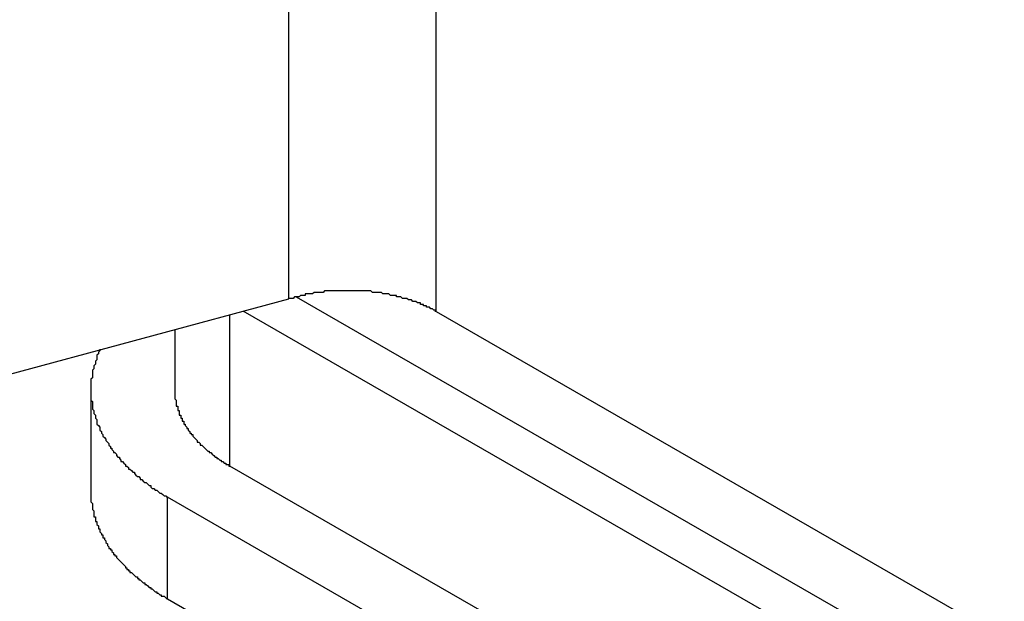
# Model space of a CAD drawing. Extents: x 0 to 2100, y 0 to 1485.
# Drawn here: x 1516 to 1523, y 1164 to 1168 of the extents above; entities that cross this region are included whole.
import ezdxf

# ---------------------------------------------------------------- set-up
doc = ezdxf.new("R2010")
doc.units = 0
doc.header["$LTSCALE"] = 5
doc.layers.add('VISIBLE__ISO_', color=7, linetype='CONTINUOUS')
doc.layers.add('VISIBLE_NARROW__ISO_', color=7, linetype='CONTINUOUS')

msp = doc.modelspace()

# ---------------------------------------------------------------- linework, layer by layer
at = {"layer": 'VISIBLE__ISO_'}
for p, q in [((1517.8704, 1165.696), (1517.8704, 1213.0456)), ((1510.468, 1163.7035), (1517.8704, 1165.696)), ((1517.9207, 1165.7104), (1524.9577, 1161.658)), ((1524.9577, 1161.3582), (1517.5669, 1165.6143)), ((1518.8547, 1165.6128), (1525.0307, 1162.0563)), ((1517.1098, 1165.4913), (1517.1098, 1165.0907)), ((1516.5506, 1165.0904), (1516.5506, 1164.4091)), ((1517.4759, 1164.5817), (1525.494, 1159.9644)), ((1524.9577, 1159.8253), (1517.0605, 1164.373)), ((1524.9577, 1159.144), (1517.0605, 1163.6917))]:
    msp.add_line(p, q, dxfattribs=at)
for points in [[(1518.85, 1165.61, 0), (1518.85, 1165.62, 0), (1518.84, 1165.62, 0), (1518.84, 1165.62, 0), (1518.83, 1165.63, 0), (1518.82, 1165.63, 0), (1518.82, 1165.63, 0), (1518.81, 1165.64, 0), (1518.81, 1165.64, 0), (1518.8, 1165.64, 0), (1518.79, 1165.64, 0), (1518.79, 1165.65, 0), (1518.78, 1165.65, 0), (1518.77, 1165.65, 0), (1518.77, 1165.66, 0), (1518.76, 1165.66, 0), (1518.75, 1165.66, 0), (1518.75, 1165.67, 0), (1518.74, 1165.67, 0), (1518.73, 1165.67, 0), (1518.73, 1165.67, 0), (1518.72, 1165.68, 0), (1518.71, 1165.68, 0), (1518.7, 1165.68, 0), (1518.7, 1165.68, 0), (1518.69, 1165.69, 0), (1518.68, 1165.69, 0), (1518.68, 1165.69, 0), (1518.67, 1165.69, 0), (1518.66, 1165.7, 0), (1518.65, 1165.7, 0), (1518.65, 1165.7, 0), (1518.64, 1165.7, 0), (1518.63, 1165.7, 0), (1518.62, 1165.71, 0), (1518.62, 1165.71, 0), (1518.61, 1165.71, 0), (1518.6, 1165.71, 0), (1518.59, 1165.71, 0), (1518.59, 1165.72, 0), (1518.58, 1165.72, 0), (1518.57, 1165.72, 0), (1518.56, 1165.72, 0), (1518.56, 1165.72, 0), (1518.55, 1165.72, 0), (1518.54, 1165.73, 0), (1518.53, 1165.73, 0), (1518.52, 1165.73, 0), (1518.52, 1165.73, 0), (1518.51, 1165.73, 0), (1518.5, 1165.73, 0), (1518.49, 1165.74, 0), (1518.48, 1165.74, 0), (1518.48, 1165.74, 0), (1518.47, 1165.74, 0), (1518.46, 1165.74, 0), (1518.45, 1165.74, 0), (1518.44, 1165.74, 0), (1518.44, 1165.74, 0), (1518.43, 1165.74, 0), (1518.42, 1165.75, 0), (1518.41, 1165.75, 0), (1518.4, 1165.75, 0), (1518.39, 1165.75, 0), (1518.39, 1165.75, 0), (1518.38, 1165.75, 0), (1518.37, 1165.75, 0), (1518.36, 1165.75, 0), (1518.35, 1165.75, 0), (1518.35, 1165.75, 0), (1518.34, 1165.75, 0), (1518.33, 1165.75, 0), (1518.32, 1165.75, 0), (1518.31, 1165.75, 0), (1518.3, 1165.75, 0), (1518.3, 1165.75, 0), (1518.29, 1165.75, 0), (1518.28, 1165.75, 0), (1518.27, 1165.75, 0), (1518.26, 1165.75, 0), (1518.25, 1165.75, 0), (1518.25, 1165.75, 0), (1518.24, 1165.75, 0), (1518.23, 1165.75, 0), (1518.22, 1165.75, 0), (1518.21, 1165.75, 0), (1518.2, 1165.75, 0), (1518.2, 1165.75, 0), (1518.19, 1165.75, 0), (1518.18, 1165.75, 0), (1518.17, 1165.75, 0), (1518.16, 1165.75, 0), (1518.15, 1165.75, 0), (1518.15, 1165.75, 0), (1518.14, 1165.75, 0), (1518.13, 1165.75, 0), (1518.12, 1165.75, 0), (1518.11, 1165.75, 0), (1518.1, 1165.74, 0), (1518.1, 1165.74, 0), (1518.09, 1165.74, 0), (1518.08, 1165.74, 0), (1518.07, 1165.74, 0), (1518.06, 1165.74, 0), (1518.06, 1165.74, 0), (1518.05, 1165.74, 0), (1518.04, 1165.74, 0), (1518.03, 1165.73, 0), (1518.02, 1165.73, 0), (1518.02, 1165.73, 0), (1518.01, 1165.73, 0), (1518, 1165.73, 0), (1517.99, 1165.73, 0), (1517.98, 1165.73, 0), (1517.98, 1165.72, 0), (1517.97, 1165.72, 0), (1517.96, 1165.72, 0), (1517.95, 1165.72, 0), (1517.95, 1165.72, 0), (1517.94, 1165.71, 0), (1517.93, 1165.71, 0), (1517.92, 1165.71, 0), (1517.92, 1165.71, 0), (1517.91, 1165.71, 0), (1517.9, 1165.7, 0), (1517.89, 1165.7, 0), (1517.89, 1165.7, 0), (1517.88, 1165.7, 0), (1517.87, 1165.7, 0)], [(1516.61, 1165.36, 0), (1516.61, 1165.35, 0), (1516.6, 1165.34, 0), (1516.6, 1165.33, 0), (1516.6, 1165.33, 0), (1516.59, 1165.32, 0), (1516.59, 1165.31, 0), (1516.59, 1165.3, 0), (1516.59, 1165.29, 0), (1516.58, 1165.28, 0), (1516.58, 1165.28, 0), (1516.58, 1165.27, 0), (1516.58, 1165.26, 0), (1516.57, 1165.25, 0), (1516.57, 1165.24, 0), (1516.57, 1165.24, 0), (1516.57, 1165.23, 0), (1516.56, 1165.22, 0), (1516.56, 1165.21, 0), (1516.56, 1165.2, 0), (1516.56, 1165.19, 0), (1516.56, 1165.19, 0), (1516.56, 1165.18, 0), (1516.56, 1165.17, 0), (1516.55, 1165.16, 0), (1516.55, 1165.15, 0), (1516.55, 1165.14, 0), (1516.55, 1165.14, 0), (1516.55, 1165.13, 0), (1516.55, 1165.12, 0), (1516.55, 1165.11, 0), (1516.55, 1165.1, 0), (1516.55, 1165.09, 0), (1516.55, 1165.09, 0), (1516.55, 1165.08, 0), (1516.55, 1165.07, 0), (1516.55, 1165.06, 0), (1516.55, 1165.05, 0), (1516.55, 1165.04, 0), (1516.55, 1165.04, 0), (1516.55, 1165.03, 0), (1516.55, 1165.02, 0), (1516.56, 1165.01, 0), (1516.56, 1165, 0), (1516.56, 1164.99, 0), (1516.56, 1164.99, 0), (1516.56, 1164.98, 0), (1516.56, 1164.97, 0), (1516.56, 1164.96, 0), (1516.57, 1164.95, 0), (1516.57, 1164.94, 0), (1516.57, 1164.94, 0), (1516.57, 1164.93, 0), (1516.58, 1164.92, 0), (1516.58, 1164.91, 0), (1516.58, 1164.9, 0), (1516.58, 1164.9, 0), (1516.59, 1164.89, 0), (1516.59, 1164.88, 0), (1516.59, 1164.87, 0), (1516.59, 1164.86, 0), (1516.6, 1164.85, 0), (1516.6, 1164.85, 0), (1516.61, 1164.84, 0), (1516.61, 1164.83, 0), (1516.61, 1164.82, 0), (1516.62, 1164.81, 0), (1516.62, 1164.81, 0), (1516.62, 1164.8, 0), (1516.63, 1164.79, 0), (1516.63, 1164.78, 0), (1516.64, 1164.77, 0), (1516.64, 1164.77, 0), (1516.65, 1164.76, 0), (1516.65, 1164.75, 0), (1516.66, 1164.74, 0), (1516.66, 1164.74, 0), (1516.67, 1164.73, 0), (1516.67, 1164.72, 0), (1516.68, 1164.71, 0), (1516.68, 1164.7, 0), (1516.69, 1164.7, 0), (1516.69, 1164.69, 0), (1516.7, 1164.68, 0), (1516.7, 1164.67, 0), (1516.71, 1164.67, 0), (1516.72, 1164.66, 0), (1516.72, 1164.65, 0), (1516.73, 1164.64, 0), (1516.74, 1164.64, 0), (1516.74, 1164.63, 0), (1516.75, 1164.62, 0), (1516.75, 1164.61, 0), (1516.76, 1164.61, 0), (1516.77, 1164.6, 0), (1516.78, 1164.59, 0), (1516.78, 1164.58, 0), (1516.79, 1164.58, 0), (1516.8, 1164.57, 0), (1516.8, 1164.56, 0), (1516.81, 1164.56, 0), (1516.82, 1164.55, 0), (1516.83, 1164.54, 0), (1516.84, 1164.54, 0), (1516.84, 1164.53, 0), (1516.85, 1164.52, 0), (1516.86, 1164.51, 0), (1516.87, 1164.51, 0), (1516.88, 1164.5, 0), (1516.88, 1164.49, 0), (1516.89, 1164.49, 0), (1516.9, 1164.48, 0), (1516.91, 1164.47, 0), (1516.92, 1164.47, 0), (1516.93, 1164.46, 0), (1516.94, 1164.45, 0), (1516.95, 1164.45, 0), (1516.95, 1164.44, 0), (1516.96, 1164.43, 0), (1516.97, 1164.43, 0), (1516.98, 1164.42, 0), (1516.99, 1164.42, 0), (1517, 1164.41, 0), (1517.01, 1164.4, 0), (1517.02, 1164.4, 0), (1517.03, 1164.39, 0), (1517.04, 1164.38, 0), (1517.05, 1164.38, 0), (1517.06, 1164.37, 0)], [(1517.11, 1165.09, 0), (1517.11, 1165.09, 0), (1517.11, 1165.08, 0), (1517.11, 1165.08, 0), (1517.11, 1165.07, 0), (1517.11, 1165.07, 0), (1517.11, 1165.06, 0), (1517.11, 1165.06, 0), (1517.11, 1165.06, 0), (1517.11, 1165.05, 0), (1517.11, 1165.05, 0), (1517.11, 1165.04, 0), (1517.11, 1165.04, 0), (1517.11, 1165.03, 0), (1517.11, 1165.03, 0), (1517.12, 1165.02, 0), (1517.12, 1165.02, 0), (1517.12, 1165.02, 0), (1517.12, 1165.01, 0), (1517.12, 1165.01, 0), (1517.12, 1165, 0), (1517.12, 1165, 0), (1517.12, 1164.99, 0), (1517.12, 1164.99, 0), (1517.12, 1164.99, 0), (1517.12, 1164.98, 0), (1517.13, 1164.98, 0), (1517.13, 1164.97, 0), (1517.13, 1164.97, 0), (1517.13, 1164.96, 0), (1517.13, 1164.96, 0), (1517.13, 1164.95, 0), (1517.13, 1164.95, 0), (1517.14, 1164.95, 0), (1517.14, 1164.94, 0), (1517.14, 1164.94, 0), (1517.14, 1164.93, 0), (1517.14, 1164.93, 0), (1517.14, 1164.92, 0), (1517.15, 1164.92, 0), (1517.15, 1164.92, 0), (1517.15, 1164.91, 0), (1517.15, 1164.91, 0), (1517.15, 1164.9, 0), (1517.16, 1164.9, 0), (1517.16, 1164.89, 0), (1517.16, 1164.89, 0), (1517.16, 1164.89, 0), (1517.16, 1164.88, 0), (1517.17, 1164.88, 0), (1517.17, 1164.87, 0), (1517.17, 1164.87, 0), (1517.17, 1164.86, 0), (1517.18, 1164.86, 0), (1517.18, 1164.86, 0), (1517.18, 1164.85, 0), (1517.18, 1164.85, 0), (1517.19, 1164.84, 0), (1517.19, 1164.84, 0), (1517.19, 1164.84, 0), (1517.19, 1164.83, 0), (1517.2, 1164.83, 0), (1517.2, 1164.82, 0), (1517.2, 1164.82, 0), (1517.2, 1164.82, 0), (1517.21, 1164.81, 0), (1517.21, 1164.81, 0), (1517.21, 1164.8, 0), (1517.22, 1164.8, 0), (1517.22, 1164.79, 0), (1517.22, 1164.79, 0), (1517.23, 1164.79, 0), (1517.23, 1164.78, 0), (1517.23, 1164.78, 0), (1517.24, 1164.77, 0), (1517.24, 1164.77, 0), (1517.24, 1164.77, 0), (1517.25, 1164.76, 0), (1517.25, 1164.76, 0), (1517.25, 1164.76, 0), (1517.26, 1164.75, 0), (1517.26, 1164.75, 0), (1517.26, 1164.74, 0), (1517.27, 1164.74, 0), (1517.27, 1164.74, 0), (1517.28, 1164.73, 0), (1517.28, 1164.73, 0), (1517.28, 1164.72, 0), (1517.29, 1164.72, 0), (1517.29, 1164.72, 0), (1517.3, 1164.71, 0), (1517.3, 1164.71, 0), (1517.3, 1164.71, 0), (1517.31, 1164.7, 0), (1517.31, 1164.7, 0), (1517.32, 1164.69, 0), (1517.32, 1164.69, 0), (1517.32, 1164.69, 0), (1517.33, 1164.68, 0), (1517.33, 1164.68, 0), (1517.34, 1164.68, 0), (1517.34, 1164.67, 0), (1517.35, 1164.67, 0), (1517.35, 1164.67, 0), (1517.36, 1164.66, 0), (1517.36, 1164.66, 0), (1517.37, 1164.65, 0), (1517.37, 1164.65, 0), (1517.37, 1164.65, 0), (1517.38, 1164.64, 0), (1517.38, 1164.64, 0), (1517.39, 1164.64, 0), (1517.39, 1164.63, 0), (1517.4, 1164.63, 0), (1517.4, 1164.63, 0), (1517.41, 1164.62, 0), (1517.41, 1164.62, 0), (1517.42, 1164.62, 0), (1517.42, 1164.61, 0), (1517.43, 1164.61, 0), (1517.43, 1164.61, 0), (1517.44, 1164.6, 0), (1517.44, 1164.6, 0), (1517.45, 1164.6, 0), (1517.45, 1164.59, 0), (1517.46, 1164.59, 0), (1517.47, 1164.59, 0), (1517.47, 1164.58, 0), (1517.48, 1164.58, 0)], [(1516.55, 1164.41, 0), (1516.55, 1164.4, 0), (1516.55, 1164.4, 0), (1516.55, 1164.39, 0), (1516.55, 1164.38, 0), (1516.55, 1164.38, 0), (1516.55, 1164.37, 0), (1516.55, 1164.37, 0), (1516.55, 1164.36, 0), (1516.55, 1164.35, 0), (1516.55, 1164.35, 0), (1516.55, 1164.34, 0), (1516.56, 1164.33, 0), (1516.56, 1164.33, 0), (1516.56, 1164.32, 0), (1516.56, 1164.32, 0), (1516.56, 1164.31, 0), (1516.56, 1164.3, 0), (1516.56, 1164.3, 0), (1516.56, 1164.29, 0), (1516.56, 1164.29, 0), (1516.57, 1164.28, 0), (1516.57, 1164.27, 0), (1516.57, 1164.27, 0), (1516.57, 1164.26, 0), (1516.57, 1164.25, 0), (1516.57, 1164.25, 0), (1516.57, 1164.24, 0), (1516.58, 1164.24, 0), (1516.58, 1164.23, 0), (1516.58, 1164.22, 0), (1516.58, 1164.22, 0), (1516.58, 1164.21, 0), (1516.59, 1164.21, 0), (1516.59, 1164.2, 0), (1516.59, 1164.19, 0), (1516.59, 1164.19, 0), (1516.6, 1164.18, 0), (1516.6, 1164.18, 0), (1516.6, 1164.17, 0), (1516.6, 1164.16, 0), (1516.61, 1164.16, 0), (1516.61, 1164.15, 0), (1516.61, 1164.15, 0), (1516.61, 1164.14, 0), (1516.62, 1164.13, 0), (1516.62, 1164.13, 0), (1516.62, 1164.12, 0), (1516.63, 1164.12, 0), (1516.63, 1164.11, 0), (1516.63, 1164.1, 0), (1516.64, 1164.1, 0), (1516.64, 1164.09, 0), (1516.64, 1164.09, 0), (1516.65, 1164.08, 0), (1516.65, 1164.07, 0), (1516.65, 1164.07, 0), (1516.66, 1164.06, 0), (1516.66, 1164.06, 0), (1516.66, 1164.05, 0), (1516.67, 1164.04, 0), (1516.67, 1164.04, 0), (1516.67, 1164.03, 0), (1516.68, 1164.03, 0), (1516.68, 1164.02, 0), (1516.69, 1164.02, 0), (1516.69, 1164.01, 0), (1516.7, 1164, 0), (1516.7, 1164, 0), (1516.7, 1163.99, 0), (1516.71, 1163.99, 0), (1516.71, 1163.98, 0), (1516.72, 1163.98, 0), (1516.72, 1163.97, 0), (1516.73, 1163.96, 0), (1516.73, 1163.96, 0), (1516.74, 1163.95, 0), (1516.74, 1163.95, 0), (1516.75, 1163.94, 0), (1516.75, 1163.94, 0), (1516.76, 1163.93, 0), (1516.76, 1163.93, 0), (1516.77, 1163.92, 0), (1516.77, 1163.92, 0), (1516.78, 1163.91, 0), (1516.78, 1163.9, 0), (1516.79, 1163.9, 0), (1516.79, 1163.89, 0), (1516.8, 1163.89, 0), (1516.8, 1163.88, 0), (1516.81, 1163.88, 0), (1516.81, 1163.87, 0), (1516.82, 1163.87, 0), (1516.83, 1163.86, 0), (1516.83, 1163.86, 0), (1516.84, 1163.85, 0), (1516.84, 1163.85, 0), (1516.85, 1163.84, 0), (1516.86, 1163.84, 0), (1516.86, 1163.83, 0), (1516.87, 1163.83, 0), (1516.87, 1163.82, 0), (1516.88, 1163.82, 0), (1516.89, 1163.81, 0), (1516.89, 1163.81, 0), (1516.9, 1163.8, 0), (1516.91, 1163.8, 0), (1516.91, 1163.79, 0), (1516.92, 1163.79, 0), (1516.93, 1163.78, 0), (1516.93, 1163.78, 0), (1516.94, 1163.77, 0), (1516.95, 1163.77, 0), (1516.95, 1163.76, 0), (1516.96, 1163.76, 0), (1516.97, 1163.75, 0), (1516.97, 1163.75, 0), (1516.98, 1163.74, 0), (1516.99, 1163.74, 0), (1516.99, 1163.73, 0), (1517, 1163.73, 0), (1517.01, 1163.72, 0), (1517.02, 1163.72, 0), (1517.02, 1163.71, 0), (1517.03, 1163.71, 0), (1517.04, 1163.71, 0), (1517.05, 1163.7, 0), (1517.05, 1163.7, 0), (1517.06, 1163.69, 0)]]:
    msp.add_polyline3d(points, dxfattribs=at)
at = {"layer": 'VISIBLE_NARROW__ISO_'}
for p, q in [((1518.8547, 1165.6128), (1518.8547, 1212.5213)), ((1517.4759, 1165.5898), (1517.4759, 1164.5817)), ((1517.0605, 1163.6917), (1517.0605, 1164.373))]:
    msp.add_line(p, q, dxfattribs=at)

doc.saveas('drawing.dxf')
